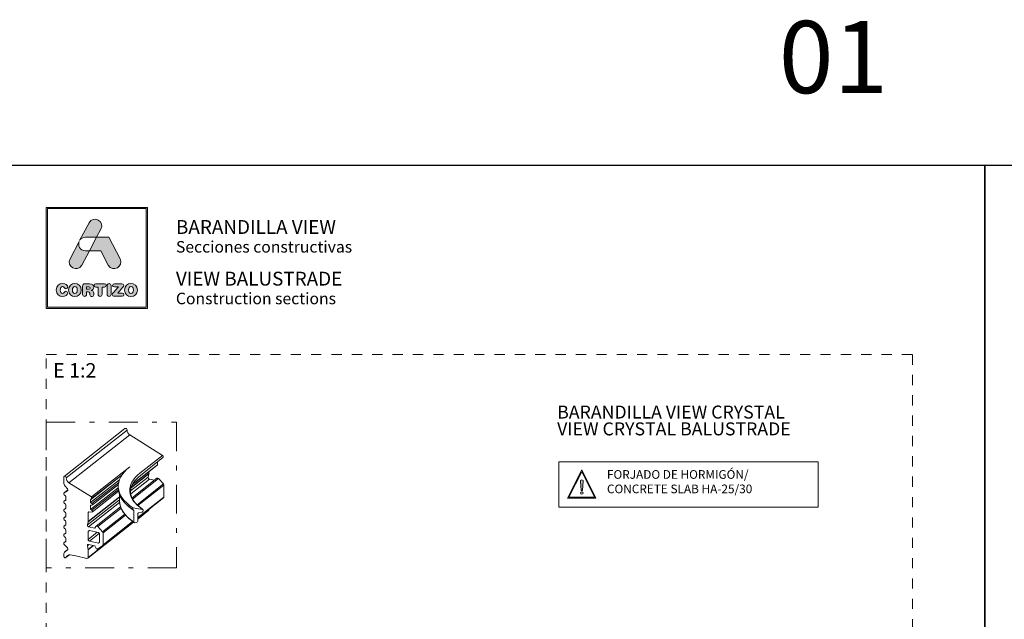
# Model space of a CAD drawing. Units: millimetres. Extents: x 0 to 4593, y -297 to 35.
# Drawn here: x 1269 to 1474, y -94 to 30 of the extents above; entities that cross this region are included whole.
import ezdxf

# ---------------------------------------------------------------- set-up
doc = ezdxf.new("R2010")
doc.units = ezdxf.units.MM
doc.linetypes.add('AI-Linetype-1', pattern=[4.233333, 2.116667, -2.116667])
doc.linetypes.add('CENTER2', pattern=[13, 6, -3, 1, -3])
for name, color, linetype, lineweight in [('0.09_C', 7, 'Continuous', 9), ('0.35_A', 7, 'CENTER2', 9), ('00_ANOTACIONES', 250, 'Continuous', 9), ('00_ICONOS', 7, 'Continuous', 5), ('Sombreado perfiles', 250, 'Continuous', 15)]:
    doc.layers.add(name, color=color, linetype=linetype, lineweight=lineweight)
doc.layers.add('Cajetín', color=1, linetype='Continuous', plot=False)
doc.layers.add('Nuevo diseño', color=7, linetype='Continuous', plot=False)
doc.layers.add('COTAS', color=2, linetype='Continuous')
doc.styles.add('catalogos 2', font='arial.ttf', dxfattribs={"height": 2})
doc.styles.add('Catalogos 20', font='arial.ttf', dxfattribs={"height": 20})
doc.styles.add('Catálogo 3', font='arial.ttf', dxfattribs={"height": 3})
doc.styles.get("Standard").update_dxf_attribs({"font": 'arial.ttf'})

# ---------------------------------------------------------------- blocks, each defined once
blk = doc.blocks.new('block 2')
h = blk.add_hatch(color=7)
h.paths.add_polyline_path([(438.72, -30.25), (418.21, -30.25), (418.21, -9.75), (438.72, -9.75)])
h.paths.add_polyline_path([(417.97, -9.5), (417.97, -30.5), (438.97, -30.5), (438.97, -9.5)])
h = blk.add_hatch(color=7)
edge = h.paths.add_edge_path()
edge.add_spline(control_points=[(426.11, -15.72), (426.11, -15.72), (428.42, -15.72), (428.42, -15.72), (428.42, -15.72), (429.31, -14.05), (429.31, -14.05), (430.19, -12.4), (427.73, -11.07), (426.86, -12.72), (426.86, -12.72), (424.89, -16.42), (424.89, -16.42), (424.89, -16.42), (424.97, -16.27), (424.97, -16.27), (425.2, -15.95), (425.58, -15.72), (426.11, -15.72), (426.11, -15.72), (426.11, -15.72), (426.11, -15.72)], knot_values=[0, 0, 0, 0, 1, 1, 1, 2, 2, 2, 3, 3, 3, 4, 4, 4, 5, 5, 5, 6, 6, 6, 7, 7, 7, 7], degree=3, periodic=0)
h = blk.add_hatch(color=7)
edge = h.paths.add_edge_path()
edge.add_spline(control_points=[(430.85, -21.5), (431.73, -23.15), (434.18, -21.82), (433.31, -20.17), (433.31, -20.17), (430.94, -15.72), (430.94, -15.72), (430.94, -15.72), (428.42, -15.72), (428.42, -15.72), (428.42, -15.72), (426.93, -18.53), (426.93, -18.53), (426.93, -18.53), (429.27, -18.53), (429.27, -18.53), (429.27, -18.53), (430.85, -21.5), (430.85, -21.5), (430.85, -21.5), (430.85, -21.5), (430.85, -21.5)], knot_values=[0, 0, 0, 0, 1, 1, 1, 2, 2, 2, 3, 3, 3, 4, 4, 4, 5, 5, 5, 6, 6, 6, 7, 7, 7, 7], degree=3, periodic=0)
h = blk.add_hatch(color=7)
edge = h.paths.add_edge_path()
edge.add_spline(control_points=[(425.35, -21.5), (425.35, -21.5), (426.93, -18.53), (426.93, -18.53), (426.93, -18.53), (426.11, -18.53), (426.11, -18.53), (424.92, -18.53), (424.49, -17.39), (424.81, -16.56), (424.81, -16.56), (422.9, -20.17), (422.9, -20.17), (422.02, -21.82), (424.47, -23.15), (425.35, -21.5), (425.35, -21.5), (425.35, -21.5), (425.35, -21.5)], knot_values=[0, 0, 0, 0, 1, 1, 1, 2, 2, 2, 3, 3, 3, 4, 4, 4, 5, 5, 5, 6, 6, 6, 6], degree=3, periodic=0)
h = blk.add_hatch(color=7)
edge = h.paths.add_edge_path()
edge.add_spline(control_points=[(421.37, -28.04), (421.83, -28.04), (422.44, -27.76), (422.44, -27.31), (422.44, -27.09), (422.27, -26.94), (422.06, -26.94), (421.94, -26.94), (421.84, -27.01), (421.76, -27.12), (421.6, -27.35), (421.52, -27.39), (421.37, -27.39), (421.03, -27.39), (420.87, -27.1), (420.87, -26.68), (420.87, -26.23), (421.08, -25.98), (421.33, -25.98), (421.51, -25.98), (421.63, -26.02), (421.73, -26.2), (421.84, -26.38), (421.89, -26.41), (422.05, -26.41), (422.28, -26.41), (422.44, -26.26), (422.44, -26.06), (422.44, -25.69), (421.98, -25.33), (421.37, -25.33), (420.69, -25.33), (420.05, -25.78), (420.05, -26.68), (420.05, -27.62), (420.69, -28.04), (421.37, -28.04), (421.37, -28.04), (421.37, -28.04), (421.37, -28.04)], knot_values=[0, 0, 0, 0, 1, 1, 1, 2, 2, 2, 3, 3, 3, 4, 4, 4, 5, 5, 5, 6, 6, 6, 7, 7, 7, 8, 8, 8, 9, 9, 9, 10, 10, 10, 11, 11, 11, 12, 12, 12, 13, 13, 13, 13], degree=3, periodic=0)
h = blk.add_hatch(color=7)
edge = h.paths.add_edge_path()
edge.add_spline(control_points=[(423.91, -25.98), (424.25, -25.98), (424.41, -26.26), (424.41, -26.68), (424.41, -27.1), (424.25, -27.39), (423.91, -27.39), (423.56, -27.39), (423.4, -27.1), (423.4, -26.68), (423.4, -26.26), (423.56, -25.98), (423.91, -25.98), (423.91, -25.98), (423.91, -25.98), (423.91, -25.98)], knot_values=[0, 0, 0, 0, 1, 1, 1, 2, 2, 2, 3, 3, 3, 4, 4, 4, 5, 5, 5, 5], degree=3, periodic=0)
edge = h.paths.add_edge_path()
edge.add_spline(control_points=[(423.91, -28.04), (424.59, -28.04), (425.23, -27.62), (425.23, -26.68), (425.23, -25.78), (424.59, -25.33), (423.91, -25.33), (423.23, -25.33), (422.58, -25.78), (422.58, -26.68), (422.58, -27.62), (423.22, -28.04), (423.91, -28.04), (423.91, -28.04), (423.91, -28.04), (423.91, -28.04)], knot_values=[0, 0, 0, 0, 1, 1, 1, 2, 2, 2, 3, 3, 3, 4, 4, 4, 5, 5, 5, 5], degree=3, periodic=0)
h = blk.add_hatch(color=7)
edge = h.paths.add_edge_path()
edge.add_spline(control_points=[(426.73, -26.52), (426.73, -26.52), (426.32, -26.52), (426.32, -26.52), (426.32, -26.52), (426.32, -26.02), (426.32, -26.02), (426.32, -26.02), (426.73, -26.02), (426.73, -26.02), (426.97, -26.02), (427.07, -26.09), (427.07, -26.27), (427.07, -26.44), (426.97, -26.52), (426.73, -26.52), (426.73, -26.52), (426.73, -26.52), (426.73, -26.52)], knot_values=[0, 0, 0, 0, 1, 1, 1, 2, 2, 2, 3, 3, 3, 4, 4, 4, 5, 5, 5, 6, 6, 6, 6], degree=3, periodic=0)
edge = h.paths.add_edge_path()
edge.add_spline(control_points=[(427.8, -27.13), (427.76, -26.86), (427.58, -26.77), (427.32, -26.75), (427.64, -26.68), (427.84, -26.46), (427.84, -26.12), (427.84, -25.73), (427.56, -25.39), (426.93, -25.39), (426.93, -25.39), (426.03, -25.39), (426.03, -25.39), (425.67, -25.39), (425.52, -25.54), (425.52, -25.88), (425.52, -25.88), (425.52, -27.59), (425.52, -27.59), (425.52, -27.87), (425.67, -28.02), (425.92, -28.02), (426.18, -28.02), (426.32, -27.87), (426.32, -27.59), (426.32, -27.59), (426.32, -27.06), (426.32, -27.06), (426.32, -27.06), (426.64, -27.06), (426.64, -27.06), (426.84, -27.06), (426.98, -27.12), (427, -27.33), (427, -27.33), (427.04, -27.67), (427.04, -27.67), (427.07, -27.92), (427.26, -28.02), (427.49, -28.02), (427.67, -28.02), (427.86, -27.9), (427.86, -27.71), (427.86, -27.6), (427.84, -27.47), (427.83, -27.34), (427.83, -27.34), (427.8, -27.13), (427.8, -27.13), (427.8, -27.13), (427.8, -27.13), (427.8, -27.13)], knot_values=[0, 0, 0, 0, 1, 1, 1, 2, 2, 2, 3, 3, 3, 4, 4, 4, 5, 5, 5, 6, 6, 6, 7, 7, 7, 8, 8, 8, 9, 9, 9, 10, 10, 10, 11, 11, 11, 12, 12, 12, 13, 13, 13, 14, 14, 14, 15, 15, 15, 16, 16, 16, 17, 17, 17, 17], degree=3, periodic=0)
h = blk.add_hatch(color=7)
edge = h.paths.add_edge_path()
edge.add_spline(control_points=[(430.04, -25.39), (430.04, -25.39), (428.29, -25.39), (428.29, -25.39), (428.03, -25.39), (427.92, -25.53), (427.92, -25.72), (427.92, -25.92), (428.03, -26.06), (428.26, -26.06), (428.26, -26.06), (428.75, -26.06), (428.75, -26.06), (428.75, -26.06), (428.75, -27.58), (428.75, -27.58), (428.75, -27.85), (428.91, -28.02), (429.16, -28.02), (429.42, -28.02), (429.57, -27.85), (429.57, -27.58), (429.57, -27.58), (429.57, -26.06), (429.57, -26.06), (429.57, -26.06), (430.07, -26.06), (430.07, -26.06), (430.3, -26.06), (430.4, -25.92), (430.4, -25.72), (430.4, -25.53), (430.3, -25.39), (430.04, -25.39), (430.04, -25.39), (430.04, -25.39), (430.04, -25.39)], knot_values=[0, 0, 0, 0, 1, 1, 1, 2, 2, 2, 3, 3, 3, 4, 4, 4, 5, 5, 5, 6, 6, 6, 7, 7, 7, 8, 8, 8, 9, 9, 9, 10, 10, 10, 11, 11, 11, 12, 12, 12, 12], degree=3, periodic=0)
h = blk.add_hatch(color=7)
edge = h.paths.add_edge_path()
edge.add_spline(control_points=[(431.03, -25.34), (430.78, -25.34), (430.62, -25.51), (430.62, -25.79), (430.62, -25.79), (430.62, -27.58), (430.62, -27.58), (430.62, -27.85), (430.78, -28.02), (431.03, -28.02), (431.29, -28.02), (431.44, -27.85), (431.44, -27.58), (431.44, -27.58), (431.44, -25.79), (431.44, -25.79), (431.44, -25.51), (431.29, -25.34), (431.03, -25.34), (431.03, -25.34), (431.03, -25.34), (431.03, -25.34)], knot_values=[0, 0, 0, 0, 1, 1, 1, 2, 2, 2, 3, 3, 3, 4, 4, 4, 5, 5, 5, 6, 6, 6, 7, 7, 7, 7], degree=3, periodic=0)
h = blk.add_hatch(color=7)
edge = h.paths.add_edge_path()
edge.add_spline(control_points=[(431.76, -25.71), (431.76, -25.91), (431.88, -26.04), (432.15, -26.04), (432.15, -26.04), (432.95, -26.04), (432.95, -26.04), (432.95, -26.04), (431.92, -27.19), (431.92, -27.19), (431.74, -27.38), (431.69, -27.48), (431.69, -27.61), (431.69, -27.81), (431.82, -27.98), (432.1, -27.98), (432.1, -27.98), (433.73, -27.98), (433.73, -27.98), (433.98, -27.98), (434.11, -27.86), (434.11, -27.65), (434.11, -27.44), (433.98, -27.33), (433.73, -27.33), (433.73, -27.33), (432.81, -27.33), (432.81, -27.33), (432.81, -27.33), (433.91, -26.1), (433.91, -26.1), (434.03, -25.96), (434.07, -25.87), (434.07, -25.75), (434.07, -25.55), (433.95, -25.39), (433.7, -25.39), (433.7, -25.39), (432.15, -25.39), (432.15, -25.39), (431.88, -25.39), (431.76, -25.52), (431.76, -25.71), (431.76, -25.71), (431.76, -25.71), (431.76, -25.71)], knot_values=[0, 0, 0, 0, 1, 1, 1, 2, 2, 2, 3, 3, 3, 4, 4, 4, 5, 5, 5, 6, 6, 6, 7, 7, 7, 8, 8, 8, 9, 9, 9, 10, 10, 10, 11, 11, 11, 12, 12, 12, 13, 13, 13, 14, 14, 14, 15, 15, 15, 15], degree=3, periodic=0)
h = blk.add_hatch(color=7)
edge = h.paths.add_edge_path()
edge.add_spline(control_points=[(435.56, -25.98), (435.9, -25.98), (436.07, -26.26), (436.07, -26.68), (436.07, -27.1), (435.9, -27.39), (435.56, -27.39), (435.22, -27.39), (435.06, -27.1), (435.06, -26.68), (435.06, -26.26), (435.22, -25.98), (435.56, -25.98), (435.56, -25.98), (435.56, -25.98), (435.56, -25.98)], knot_values=[0, 0, 0, 0, 1, 1, 1, 2, 2, 2, 3, 3, 3, 4, 4, 4, 5, 5, 5, 5], degree=3, periodic=0)
edge = h.paths.add_edge_path()
edge.add_spline(control_points=[(435.56, -28.04), (436.25, -28.04), (436.89, -27.62), (436.89, -26.68), (436.89, -25.78), (436.24, -25.33), (435.56, -25.33), (434.88, -25.33), (434.24, -25.78), (434.24, -26.68), (434.24, -27.62), (434.87, -28.04), (435.56, -28.04), (435.56, -28.04), (435.56, -28.04), (435.56, -28.04)], knot_values=[0, 0, 0, 0, 1, 1, 1, 2, 2, 2, 3, 3, 3, 4, 4, 4, 5, 5, 5, 5], degree=3, periodic=0)
at = {"color": 7, "lineweight": 0}
for points in [[(417.97, -9.5), (417.97, -30.5), (438.97, -30.5), (438.97, -9.5), (417.97, -9.5), (417.97, -9.5)], [(438.72, -30.25), (418.21, -30.25), (418.21, -9.75), (438.72, -9.75), (438.72, -30.25), (438.72, -30.25)]]:
    blk.add_lwpolyline(points, dxfattribs=at)
for points, knots in [([(426.11, -15.72), (426.11, -15.72), (428.42, -15.72), (428.42, -15.72), (428.42, -15.72), (429.31, -14.05), (429.31, -14.05), (430.19, -12.4), (427.73, -11.07), (426.86, -12.72), (426.86, -12.72), (424.89, -16.42), (424.89, -16.42), (424.89, -16.42), (424.97, -16.27), (424.97, -16.27), (425.2, -15.95), (425.58, -15.72), (426.11, -15.72), (426.11, -15.72), (426.11, -15.72), (426.11, -15.72)], [0, 0, 0, 0, 1, 1, 1, 2, 2, 2, 3, 3, 3, 4, 4, 4, 5, 5, 5, 6, 6, 6, 7, 7, 7, 7]), ([(430.85, -21.5), (431.73, -23.15), (434.18, -21.82), (433.31, -20.17), (433.31, -20.17), (430.94, -15.72), (430.94, -15.72), (430.94, -15.72), (428.42, -15.72), (428.42, -15.72), (428.42, -15.72), (426.93, -18.53), (426.93, -18.53), (426.93, -18.53), (429.27, -18.53), (429.27, -18.53), (429.27, -18.53), (430.85, -21.5), (430.85, -21.5), (430.85, -21.5), (430.85, -21.5), (430.85, -21.5)], [0, 0, 0, 0, 1, 1, 1, 2, 2, 2, 3, 3, 3, 4, 4, 4, 5, 5, 5, 6, 6, 6, 7, 7, 7, 7]), ([(425.35, -21.5), (425.35, -21.5), (426.93, -18.53), (426.93, -18.53), (426.93, -18.53), (426.11, -18.53), (426.11, -18.53), (424.92, -18.53), (424.49, -17.39), (424.81, -16.56), (424.81, -16.56), (422.9, -20.17), (422.9, -20.17), (422.02, -21.82), (424.47, -23.15), (425.35, -21.5), (425.35, -21.5), (425.35, -21.5), (425.35, -21.5)], [0, 0, 0, 0, 1, 1, 1, 2, 2, 2, 3, 3, 3, 4, 4, 4, 5, 5, 5, 6, 6, 6, 6]), ([(421.37, -28.04), (421.83, -28.04), (422.44, -27.76), (422.44, -27.31), (422.44, -27.09), (422.27, -26.94), (422.06, -26.94), (421.94, -26.94), (421.84, -27.01), (421.76, -27.12), (421.6, -27.35), (421.52, -27.39), (421.37, -27.39), (421.03, -27.39), (420.87, -27.1), (420.87, -26.68), (420.87, -26.23), (421.08, -25.98), (421.33, -25.98), (421.51, -25.98), (421.63, -26.02), (421.73, -26.2), (421.84, -26.38), (421.89, -26.41), (422.05, -26.41), (422.28, -26.41), (422.44, -26.26), (422.44, -26.06), (422.44, -25.69), (421.98, -25.33), (421.37, -25.33), (420.69, -25.33), (420.05, -25.78), (420.05, -26.68), (420.05, -27.62), (420.69, -28.04), (421.37, -28.04), (421.37, -28.04), (421.37, -28.04), (421.37, -28.04)], [0, 0, 0, 0, 1, 1, 1, 2, 2, 2, 3, 3, 3, 4, 4, 4, 5, 5, 5, 6, 6, 6, 7, 7, 7, 8, 8, 8, 9, 9, 9, 10, 10, 10, 11, 11, 11, 12, 12, 12, 13, 13, 13, 13]), ([(423.91, -28.04), (424.59, -28.04), (425.23, -27.62), (425.23, -26.68), (425.23, -25.78), (424.59, -25.33), (423.91, -25.33), (423.23, -25.33), (422.58, -25.78), (422.58, -26.68), (422.58, -27.62), (423.22, -28.04), (423.91, -28.04), (423.91, -28.04), (423.91, -28.04), (423.91, -28.04)], [0, 0, 0, 0, 1, 1, 1, 2, 2, 2, 3, 3, 3, 4, 4, 4, 5, 5, 5, 5]), ([(423.91, -25.98), (424.25, -25.98), (424.41, -26.26), (424.41, -26.68), (424.41, -27.1), (424.25, -27.39), (423.91, -27.39), (423.56, -27.39), (423.4, -27.1), (423.4, -26.68), (423.4, -26.26), (423.56, -25.98), (423.91, -25.98), (423.91, -25.98), (423.91, -25.98), (423.91, -25.98)], [0, 0, 0, 0, 1, 1, 1, 2, 2, 2, 3, 3, 3, 4, 4, 4, 5, 5, 5, 5]), ([(427.8, -27.13), (427.76, -26.86), (427.58, -26.77), (427.32, -26.75), (427.64, -26.68), (427.84, -26.46), (427.84, -26.12), (427.84, -25.73), (427.56, -25.39), (426.93, -25.39), (426.93, -25.39), (426.03, -25.39), (426.03, -25.39), (425.67, -25.39), (425.52, -25.54), (425.52, -25.88), (425.52, -25.88), (425.52, -27.59), (425.52, -27.59), (425.52, -27.87), (425.67, -28.02), (425.92, -28.02), (426.18, -28.02), (426.32, -27.87), (426.32, -27.59), (426.32, -27.59), (426.32, -27.06), (426.32, -27.06), (426.32, -27.06), (426.64, -27.06), (426.64, -27.06), (426.84, -27.06), (426.98, -27.12), (427, -27.33), (427, -27.33), (427.04, -27.67), (427.04, -27.67), (427.07, -27.92), (427.26, -28.02), (427.49, -28.02), (427.67, -28.02), (427.86, -27.9), (427.86, -27.71), (427.86, -27.6), (427.84, -27.47), (427.83, -27.34), (427.83, -27.34), (427.8, -27.13), (427.8, -27.13), (427.8, -27.13), (427.8, -27.13), (427.8, -27.13)], [0, 0, 0, 0, 1, 1, 1, 2, 2, 2, 3, 3, 3, 4, 4, 4, 5, 5, 5, 6, 6, 6, 7, 7, 7, 8, 8, 8, 9, 9, 9, 10, 10, 10, 11, 11, 11, 12, 12, 12, 13, 13, 13, 14, 14, 14, 15, 15, 15, 16, 16, 16, 17, 17, 17, 17]), ([(426.73, -26.52), (426.73, -26.52), (426.32, -26.52), (426.32, -26.52), (426.32, -26.52), (426.32, -26.02), (426.32, -26.02), (426.32, -26.02), (426.73, -26.02), (426.73, -26.02), (426.97, -26.02), (427.07, -26.09), (427.07, -26.27), (427.07, -26.44), (426.97, -26.52), (426.73, -26.52), (426.73, -26.52), (426.73, -26.52), (426.73, -26.52)], [0, 0, 0, 0, 1, 1, 1, 2, 2, 2, 3, 3, 3, 4, 4, 4, 5, 5, 5, 6, 6, 6, 6]), ([(430.04, -25.39), (430.04, -25.39), (428.29, -25.39), (428.29, -25.39), (428.03, -25.39), (427.92, -25.53), (427.92, -25.72), (427.92, -25.92), (428.03, -26.06), (428.26, -26.06), (428.26, -26.06), (428.75, -26.06), (428.75, -26.06), (428.75, -26.06), (428.75, -27.58), (428.75, -27.58), (428.75, -27.85), (428.91, -28.02), (429.16, -28.02), (429.42, -28.02), (429.57, -27.85), (429.57, -27.58), (429.57, -27.58), (429.57, -26.06), (429.57, -26.06), (429.57, -26.06), (430.07, -26.06), (430.07, -26.06), (430.3, -26.06), (430.4, -25.92), (430.4, -25.72), (430.4, -25.53), (430.3, -25.39), (430.04, -25.39), (430.04, -25.39), (430.04, -25.39), (430.04, -25.39)], [0, 0, 0, 0, 1, 1, 1, 2, 2, 2, 3, 3, 3, 4, 4, 4, 5, 5, 5, 6, 6, 6, 7, 7, 7, 8, 8, 8, 9, 9, 9, 10, 10, 10, 11, 11, 11, 12, 12, 12, 12]), ([(431.03, -25.34), (430.78, -25.34), (430.62, -25.51), (430.62, -25.79), (430.62, -25.79), (430.62, -27.58), (430.62, -27.58), (430.62, -27.85), (430.78, -28.02), (431.03, -28.02), (431.29, -28.02), (431.44, -27.85), (431.44, -27.58), (431.44, -27.58), (431.44, -25.79), (431.44, -25.79), (431.44, -25.51), (431.29, -25.34), (431.03, -25.34), (431.03, -25.34), (431.03, -25.34), (431.03, -25.34)], [0, 0, 0, 0, 1, 1, 1, 2, 2, 2, 3, 3, 3, 4, 4, 4, 5, 5, 5, 6, 6, 6, 7, 7, 7, 7]), ([(431.76, -25.71), (431.76, -25.91), (431.88, -26.04), (432.15, -26.04), (432.15, -26.04), (432.95, -26.04), (432.95, -26.04), (432.95, -26.04), (431.92, -27.19), (431.92, -27.19), (431.74, -27.38), (431.69, -27.48), (431.69, -27.61), (431.69, -27.81), (431.82, -27.98), (432.1, -27.98), (432.1, -27.98), (433.73, -27.98), (433.73, -27.98), (433.98, -27.98), (434.11, -27.86), (434.11, -27.65), (434.11, -27.44), (433.98, -27.33), (433.73, -27.33), (433.73, -27.33), (432.81, -27.33), (432.81, -27.33), (432.81, -27.33), (433.91, -26.1), (433.91, -26.1), (434.03, -25.96), (434.07, -25.87), (434.07, -25.75), (434.07, -25.55), (433.95, -25.39), (433.7, -25.39), (433.7, -25.39), (432.15, -25.39), (432.15, -25.39), (431.88, -25.39), (431.76, -25.52), (431.76, -25.71), (431.76, -25.71), (431.76, -25.71), (431.76, -25.71)], [0, 0, 0, 0, 1, 1, 1, 2, 2, 2, 3, 3, 3, 4, 4, 4, 5, 5, 5, 6, 6, 6, 7, 7, 7, 8, 8, 8, 9, 9, 9, 10, 10, 10, 11, 11, 11, 12, 12, 12, 13, 13, 13, 14, 14, 14, 15, 15, 15, 15]), ([(435.56, -28.04), (436.25, -28.04), (436.89, -27.62), (436.89, -26.68), (436.89, -25.78), (436.24, -25.33), (435.56, -25.33), (434.88, -25.33), (434.24, -25.78), (434.24, -26.68), (434.24, -27.62), (434.87, -28.04), (435.56, -28.04), (435.56, -28.04), (435.56, -28.04), (435.56, -28.04)], [0, 0, 0, 0, 1, 1, 1, 2, 2, 2, 3, 3, 3, 4, 4, 4, 5, 5, 5, 5]), ([(435.56, -25.98), (435.9, -25.98), (436.07, -26.26), (436.07, -26.68), (436.07, -27.1), (435.9, -27.39), (435.56, -27.39), (435.22, -27.39), (435.06, -27.1), (435.06, -26.68), (435.06, -26.26), (435.22, -25.98), (435.56, -25.98), (435.56, -25.98), (435.56, -25.98), (435.56, -25.98)], [0, 0, 0, 0, 1, 1, 1, 2, 2, 2, 3, 3, 3, 4, 4, 4, 5, 5, 5, 5])]:
    blk.add_open_spline(points, degree=3, knots=knots, dxfattribs=at)
blk = doc.blocks.new('CAJETÍN_2014')
at = {"layer": 'Cajetín'}
blk.add_lwpolyline([(-105, 0), (105, 0), (105, -297), (-105, -297)], close=True, dxfattribs=at)
at = {"layer": 'Cajetín', "color": 33, "linetype": 'AI-Linetype-1', "lineweight": 9, "true_color": 0xc99e64}
blk.add_lwpolyline([(90, -279.37), (-90, -279.37), (-90, -39.37), (90, -39.37), (90, -279.37)], dxfattribs=at)
at = {"layer": 'Nuevo diseño'}
blk.add_blockref('block 2', (-507.97, 0.72), dxfattribs=at)
blk = doc.blocks.new('A$C77A17C89')
at = {"layer": '0.09_C', "extrusion": (1.66533e-16, 0.90906, 0.416666)}
for p, q in [((-2514.44, 180.48), (-2527.09, 170.54)), ((-2513.99, 180.18), (-2526.64, 170.24)), ((-2513.43, 179.16), (-2526.08, 169.22)), ((-2506.64, 174.91), (-2513.43, 179.16)), ((-2506.64, 174.91), (-2511.33, 171.23)), ((-2506.55, 174.45), (-2511.24, 170.76)), ((-2513.43, 172.55), (-2521.39, 166.29)), ((-2507.74, 172.86), (-2512.42, 169.18)), ((-2507.68, 172.98), (-2512.37, 169.3)), ((-2507.68, 172.98), (-2507.68, 173.56)), ((-2527.16, 169.27), (-2527.16, 170.37)), ((-2515.05, 170.86), (-2521.61, 165.7)), ((-2514.98, 170.97), (-2521.39, 165.93)), ((-2509.62, 170.38), (-2513.27, 167.51)), ((-2509.36, 169.99), (-2513.24, 166.94)), ((-2509.46, 171.07), (-2513.17, 168.15)), ((-2509.45, 171.13), (-2513.16, 168.22)), ((-2507.8, 170.16), (-2512.98, 166.09)), ((-2507.45, 170.09), (-2512.85, 165.84)), ((-2509.62, 170.38), (-2509.46, 171.07)), ((-2509.45, 171.13), (-2509.45, 171.52)), ((-2508.31, 169.76), (-2509.36, 169.99)), ((-2506.45, 168.98), (-2507.45, 170.09)), ((-2526.37, 167.96), (-2526.87, 168.52)), ((-2526.08, 169.22), (-2521.39, 166.29)), ((-2515.6, 169.81), (-2521.61, 165.09)), ((-2515.84, 168.2), (-2521.61, 163.66)), ((-2515.75, 169.29), (-2521.3, 164.93)), ((-2515.82, 167.81), (-2521.3, 163.51)), ((-2515.82, 168.85), (-2521.22, 164.61)), ((-2515.84, 168.14), (-2515.84, 168.5)), ((-2506.45, 168.98), (-2511.94, 164.66)), ((-2506.36, 168.75), (-2511.77, 164.49)), ((-2506.36, 166.26), (-2506.36, 168.75)), ((-2526.28, 167.76), (-2527.09, 167.13)), ((-2526.28, 167.76), (-2527.06, 167.15)), ((-2527.06, 167.15), (-2526.38, 167.54)), ((-2526.83, 166.47), (-2527.06, 166.72)), ((-2526.72, 165.75), (-2526.72, 166.24)), ((-2526.34, 167.57), (-2526.38, 167.54)), ((-2515.59, 166.25), (-2522.1, 161.13)), ((-2515.59, 166.3), (-2522.09, 161.19)), ((-2521.39, 165.93), (-2521.61, 165.7)), ((-2521.39, 166.29), (-2521.39, 165.93)), ((-2515.78, 167.47), (-2521.22, 163.19)), ((-2515.59, 165.49), (-2515.59, 166.8)), ((-2506.36, 166.26), (-2511.8, 161.98)), ((-2506.44, 166.08), (-2511.8, 161.87)), ((-2526.73, 165.68), (-2527.09, 165.4)), ((-2526.73, 163.95), (-2527.09, 163.68)), ((-2526.73, 165.68), (-2527.06, 165.42)), ((-2527.06, 165.42), (-2526.83, 165.56)), ((-2526.83, 164.75), (-2527.06, 164.99)), ((-2526.73, 163.95), (-2527.06, 163.69)), ((-2527.06, 163.69), (-2526.83, 163.83)), ((-2526.78, 165.59), (-2526.83, 165.56)), ((-2526.78, 163.86), (-2526.83, 163.83)), ((-2526.72, 164.02), (-2526.72, 164.51)), ((-2515.59, 165.69), (-2522.26, 160.44)), ((-2515.57, 165.11), (-2522, 160.05)), ((-2521.61, 165.7), (-2521.61, 165.09)), ((-2521.61, 165.09), (-2521.3, 164.93)), ((-2521.3, 164.58), (-2521.61, 164.56)), ((-2521.61, 164.56), (-2521.61, 163.66)), ((-2515.37, 164.21), (-2520.45, 160.22)), ((-2515.26, 163.94), (-2520.09, 160.15)), ((-2514.04, 164.61), (-2514.27, 164.84)), ((-2512.83, 164.02), (-2510.8, 163.68)), ((-2512.83, 163.66), (-2512.83, 164.02)), ((-2509.45, 163.64), (-2509.45, 163.71)), ((-2526.73, 162.23), (-2527.09, 161.95)), ((-2526.83, 163.02), (-2527.06, 163.26)), ((-2526.73, 162.22), (-2527.06, 161.97)), ((-2527.06, 161.97), (-2526.83, 162.1)), ((-2526.78, 162.14), (-2526.83, 162.1)), ((-2526.72, 162.3), (-2526.72, 162.78)), ((-2521.91, 163.21), (-2522.09, 163.07)), ((-2522.09, 163.07), (-2522.09, 161.19)), ((-2521.61, 163.14), (-2521.92, 163.21)), ((-2521.61, 163.66), (-2521.3, 163.51)), ((-2521.3, 163.16), (-2521.61, 163.14)), ((-2514.48, 162.66), (-2519.09, 159.04)), ((-2514.33, 162.49), (-2519, 158.81)), ((-2512.61, 163.44), (-2512.83, 163.66)), ((-2512.61, 161.06), (-2512.61, 163.44)), ((-2509.45, 163.64), (-2511.8, 161.8)), ((-2509.53, 163.47), (-2511.8, 161.68)), ((-2511.8, 162.72), (-2511.8, 161.27)), ((-2510.89, 163.13), (-2511.63, 162.95)), ((-2526.73, 160.5), (-2527.09, 160.22)), ((-2526.83, 161.29), (-2527.06, 161.53)), ((-2526.73, 160.5), (-2527.06, 160.24)), ((-2527.06, 160.24), (-2526.83, 160.38)), ((-2526.83, 159.56), (-2527.06, 159.81)), ((-2526.78, 160.41), (-2526.83, 160.38)), ((-2526.72, 160.57), (-2526.72, 161.05)), ((-2522.1, 161.13), (-2522.26, 160.44)), ((-2512.66, 161.01), (-2522.17, 153.53)), ((-2512.73, 161.06), (-2522.09, 153.7)), ((-2522, 160.05), (-2520.68, 159.76)), ((-2520.68, 159.76), (-2520.51, 160.14)), ((-2520.09, 160.15), (-2519.09, 159.04)), ((-2512.78, 161.1), (-2519.08, 156.14)), ((-2512.85, 161.15), (-2519, 156.32)), ((-2511.97, 161.04), (-2512.44, 160.92)), ((-2526.73, 158.77), (-2527.09, 158.5)), ((-2526.73, 158.77), (-2527.06, 158.51)), ((-2527.06, 158.51), (-2526.83, 158.65)), ((-2526.83, 157.84), (-2527.06, 158.08)), ((-2526.78, 158.68), (-2526.83, 158.65)), ((-2526.72, 158.84), (-2526.72, 159.33)), ((-2526.72, 157.13), (-2526.72, 157.6)), ((-2521.82, 159.28), (-2522.09, 159.07)), ((-2522.09, 159.07), (-2522.09, 157.43)), ((-2520.2, 158.92), (-2522.09, 157.43)), ((-2519.97, 158.87), (-2521.83, 159.28)), ((-2519.76, 158.72), (-2521.83, 157.1)), ((-2519.71, 156.9), (-2519.71, 158.54)), ((-2519, 158.81), (-2519, 156.32)), ((-2526.73, 157.06), (-2527.09, 156.78)), ((-2526.73, 157.05), (-2527.06, 156.8)), ((-2527.06, 156.8), (-2526.83, 156.93)), ((-2526.38, 155.67), (-2527.06, 156.37)), ((-2526.78, 156.97), (-2526.83, 156.93)), ((-2521.93, 156.4), (-2522.26, 156.13)), ((-2522.26, 156.13), (-2522.1, 155.37)), ((-2521.05, 156.2), (-2522.1, 155.37)), ((-2520.98, 156.19), (-2522.09, 155.31)), ((-2520.68, 156.12), (-2522, 156.41)), ((-2521.83, 157.1), (-2519.97, 156.69)), ((-2520.51, 155.66), (-2520.68, 156.12)), ((-2519.09, 156.13), (-2520.09, 155.46)), ((-2519.71, 156.9), (-2519.97, 156.69)), ((-2527.16, 153.94), (-2527.16, 154.3)), ((-2526.29, 155.37), (-2526.9, 154.89)), ((-2526.29, 155.37), (-2526.86, 154.92)), ((-2526.86, 154.92), (-2526.37, 155.25)), ((-2525.99, 154.22), (-2526.71, 153.65)), ((-2526.05, 154.22), (-2526.65, 153.75)), ((-2526.35, 155.27), (-2526.37, 155.25)), ((-2524.65, 154), (-2525.84, 154.21)), ((-2522.36, 153.49), (-2524.65, 154)), ((-2522.09, 155.31), (-2522.09, 153.7))]:
    blk.add_line(p, q, dxfattribs=at)
at = {"layer": '0.09_C'}
for centre, major_axis, ratio, start_param, end_param in [((-2514.26, 180.25), (-0.185, 0.236), 0.803219, 3.884041, 6.283185), ((-2513.11, 179.93), (-0.618, 0.786), 0.803219, 0.742448, 1.992748), ((-2506.74, 174.68), (-0.185, 0.236), 0.803219, 3.141593, 5.134341), ((-2495.11, 168.5), (-20.73, 0), 0.416666, 5.795822, 6.829038), ((-2507.86, 173.02), (-0.124, 0.157), 0.803219, 3.141593, 3.937728), ((-2526.9, 170.31), (-0.185, 0.236), 0.803219, 3.884041, 7.079321), ((-2525.75, 169.99), (0.618, -0.786), 0.803219, 3.884041, 5.134341), ((-2495.11, 167.65), (-18.35, 0), 0.416666, 5.795822, 6.829038), ((-2509.36, 170.26), (-0.185, 0.236), 0.803219, 0.569118, 2.366932), ((-2509.71, 171.19), (-0.185, 0.236), 0.803219, 3.71071, 3.937728), ((-2507.62, 169.92), (-0.185, 0.236), 0.803219, 4.794408, 6.283185), ((-2526.28, 169.07), (-0.618, 0.786), 0.803219, 0.796136, 1.641632), ((-2526.55, 167.79), (0.185, -0.236), 0.803219, 6.170491, 7.924817), ((-2495.11, 168.14), (-20.73, 0), 0.416666, 0, 0.545853), ((-2495.11, 165.49), (-19.52, 0), 0.416666, 5.795822, 5.860036), ((-2506.62, 168.81), (-0.185, 0.236), 0.803219, 3.937728, 4.794408), ((-2526.9, 166.9), (-0.185, 0.236), 0.803219, 6.170491, 7.988151), ((-2526.99, 166.29), (0.185, -0.236), 0.803219, 0.796136, 1.704966), ((-2526.99, 165.81), (0.185, -0.236), 0.803219, 6.170491, 7.079321), ((-2506.62, 166.32), (-0.185, 0.236), 0.803219, 3.141593, 3.937728), ((-2526.9, 165.17), (-0.185, 0.236), 0.803219, 6.170491, 7.988151), ((-2526.9, 163.44), (-0.185, 0.236), 0.803219, 6.170491, 7.988151), ((-2526.99, 164.57), (0.185, -0.236), 0.803219, 0.796136, 1.704966), ((-2526.99, 164.08), (0.185, -0.236), 0.803219, 6.170491, 7.079321), ((-2521.34, 164.77), (-0.124, 0.157), 0.803219, 2.628731, 5.246725), ((-2495.11, 165.49), (-20.48, 0), 0.416666, 0, 0.545853), ((-2495.11, 167.87), (-20.48, 0), 0.416666, 0.391912, 0.545853), ((-2510.89, 163.41), (0.17, 0.247), 0.77696, 3.864872, 6.632281), ((-2526.9, 161.71), (-0.185, 0.236), 0.803219, 6.170491, 7.988151), ((-2526.99, 162.84), (0.185, -0.236), 0.803219, 0.796136, 1.704966), ((-2526.99, 162.35), (0.185, -0.236), 0.803219, 6.170491, 7.079321), ((-2521.92, 163.03), (0.124, -0.157), 0.803219, 2.366932, 3.937728), ((-2521.34, 163.34), (-0.124, 0.157), 0.803219, 2.628731, 5.246725), ((-2511.63, 162.76), (-0.113, -0.165), 0.77696, 3.864872, 5.435668), ((-2509.71, 163.7), (-0.185, 0.236), 0.803219, 3.141593, 3.937728), ((-2526.9, 159.99), (-0.185, 0.236), 0.803219, 6.170491, 7.988151), ((-2526.99, 161.11), (0.185, -0.236), 0.803219, 0.796136, 1.704966), ((-2526.99, 160.63), (0.185, -0.236), 0.803219, 6.170491, 7.079321), ((-2522, 160.32), (0.185, -0.236), 0.803219, 3.71071, 5.508525), ((-2522.36, 161.25), (-0.185, 0.236), 0.803219, 3.71071, 3.937728), ((-2520.26, 159.98), (-0.185, 0.236), 0.803219, 4.794408, 6.684488), ((-2512.44, 161.1), (0.113, 0.165), 0.77696, 2.294075, 3.864872), ((-2511.97, 161.22), (0.113, 0.165), 0.77696, 3.864872, 5.435668), ((-2526.9, 158.26), (-0.185, 0.236), 0.803219, 6.170491, 7.988151), ((-2526.99, 159.39), (0.185, -0.236), 0.803219, 0.796136, 1.704966), ((-2526.99, 158.9), (0.185, -0.236), 0.803219, 6.170491, 7.079321), ((-2526.99, 157.66), (0.185, -0.236), 0.803219, 0.796136, 1.704966), ((-2521.83, 159.01), (-0.185, 0.236), 0.803219, 5.508525, 7.079321), ((-2519.97, 158.6), (-0.185, 0.236), 0.803219, 3.937728, 5.508525), ((-2519.27, 158.87), (-0.185, 0.236), 0.803219, 3.937728, 4.794408), ((-2526.9, 156.54), (-0.185, 0.236), 0.803219, 6.170491, 7.988151), ((-2526.99, 157.18), (0.185, -0.236), 0.803219, 6.170491, 7.079321), ((-2526.55, 155.49), (0.185, -0.236), 0.803219, 6.221666, 7.988151), ((-2522, 156.14), (0.185, -0.236), 0.803219, 2.366932, 4.164746), ((-2521.83, 157.37), (0.185, -0.236), 0.803219, 3.937728, 5.508525), ((-2520.26, 155.71), (-0.185, 0.236), 0.803219, 1.190969, 3.081048), ((-2519.97, 156.96), (0.185, -0.236), 0.803219, 5.508525, 7.079321), ((-2519.27, 156.38), (-0.185, 0.236), 0.803219, 3.081048, 3.937728), ((-2526.28, 154.11), (-0.618, 0.786), 0.803219, 6.221666, 7.079321), ((-2526.9, 153.89), (-0.185, 0.236), 0.803219, 0.796136, 3.633447), ((-2525.8, 153.29), (0.618, -0.786), 0.803219, 2.4101, 3.633447), ((-2522.36, 153.76), (-0.185, 0.236), 0.803219, 2.366932, 3.937728), ((-2522.36, 155.37), (-0.185, 0.236), 0.803219, 3.937728, 4.164746)]:
    blk.add_ellipse(centre, major_axis=major_axis, ratio=ratio, start_param=start_param, end_param=end_param, dxfattribs=at)
for points, knots in [([(-2511.24, 170.76), (-2511.81, 170.31), (-2512.27, 169.84), (-2512.93, 168.88), (-2513.14, 168.4), (-2513.31, 167.43), (-2513.28, 166.96), (-2512.97, 165.99), (-2512.69, 165.51), (-2511.89, 164.56), (-2511.36, 164.09), (-2510.72, 163.65)], [6.283185, 6.283185, 6.283185, 6.283185, 6.489829, 6.489829, 6.696472, 6.696472, 6.903115, 6.903115, 7.109759, 7.109759, 7.316402, 7.316402, 7.316402, 7.316402]), ([(-2515.59, 165.49), (-2515.59, 165.16), (-2515.55, 164.84), (-2515.38, 164.2), (-2515.25, 163.88), (-2514.92, 163.25), (-2514.71, 162.95), (-2514.22, 162.35), (-2513.94, 162.05), (-2513.3, 161.48), (-2512.94, 161.21), (-2512.56, 160.94)], [0.4873636, 0.4873636, 0.4873636, 0.4873636, 0.5965342, 0.5965342, 0.7057047, 0.7057047, 0.8148753, 0.8148753, 0.9240459, 0.9240459, 1.0332165, 1.0332165, 1.0332165, 1.0332165])]:
    blk.add_open_spline(points, degree=3, knots=knots, dxfattribs=at)
blk.add_open_spline([(-2512.42, 169.18), (-2512.62, 169.03), (-2512.8, 168.87), (-2512.98, 168.71)], degree=3, dxfattribs=at)
blk = doc.blocks.new('Atención')
at = {"layer": 'Sombreado perfiles'}
h = blk.add_hatch(color=256, dxfattribs=at)
edge = h.paths.add_edge_path(flags=0)
edge.add_arc((0.03, 0.81), 0.2, 0, 360)
edge = h.paths.add_edge_path(flags=0)
edge.add_line((0.14, 1.28), (0.25, 2.69))
edge.add_arc((0.03, 2.71), 0.22, 355.7208, 544.2792)
edge.add_line((-0.19, 2.69), (-0.09, 1.28))
edge.add_arc((0.03, 1.29), 0.114, 184.2792, 355.7208)
h.paths.add_polyline_path([(2.29, 0), (0.03, 4.53), (-2.29, 0)])
h.paths.add_polyline_path([(-2.06, 0.14), (2.06, 0.14), (0.02, 4.22)], flags=16)
at = {"layer": '00_ICONOS'}
for points in [[(2.29, 0), (0.03, 4.53), (-2.29, 0)], [(2.06, 0.14), (0.02, 4.22), (-2.06, 0.14)]]:
    blk.add_lwpolyline(points, close=True, dxfattribs=at)
blk.add_lwpolyline([(0.14, 1.28), (0.25, 2.69, 1.07762), (-0.19, 2.69), (-0.09, 1.28, 0.927971)], format="xyb", close=True, dxfattribs=at)
blk.add_circle((0.03, 0.81), 0.2, dxfattribs=at)

msp = doc.modelspace()

# ---------------------------------------------------------------- linework, layer by layer
at = {"layer": '0.35_A'}
msp.add_lwpolyline([(1275.0039, -53.464), (1302.0844, -53.464), (1302.0844, -83.7026), (1275.0039, -83.7026)], close=True, dxfattribs=at)
at = {"layer": '00_ANOTACIONES', "color": 7}
msp.add_lwpolyline([(1381.5094, -61.7066), (1435.37, -61.7066), (1435.37, -71.1199), (1381.5094, -71.1199)], close=True, dxfattribs=at)

# ---------------------------------------------------------------- block references
for name, p in [('CAJETÍN_2014', (1365.0017, 0)), ('CAJETÍN_2014', (1575.0017, 0)), ('A$C77A17C89', (3805.793, -235.2615))]:
    msp.add_blockref(name, p)
at = {"layer": '00_ANOTACIONES', "xscale": 1.3, "yscale": 1.3, "zscale": 1.3}
msp.add_blockref('Atención', (1386.2529, -69.2314), dxfattribs=at)

# ---------------------------------------------------------------- texts
at = {"layer": '00_ANOTACIONES', "color": 7, "attachment_point": 1, "style": 'catalogos 2'}
for s, width, insert, char_height in [('BARANDILLA VIEW CRYSTAL', 55.214331, (1381.1594, -49.9853), 2.7), ('{\\C253;\\c11842225;VIEW CRYSTAL BALUSTRADE}', 54.838233, (1381.1594, -53.4853), 2.7), ('FORJADO DE HORMIGÓN/{\\fOpen Sans|b0|i0|c0|p34;\\C253;\\c11842225;\\PCONCRETE SLAB} HA-25/30', 51.575133, (1391.5054, -63.4148), 1.8)]:
    msp.add_mtext_dynamic_manual_height_columns(s, width=width, gutter_width=10, heights=[0], dxfattribs=dict(at, insert=insert, char_height=char_height))
at = {"layer": 'Cajetín', "color": 3, "insert": (-8.3395, 29.9818), "char_height": 15, "attachment_point": 1, "style": 'Catálogo 3'}
msp.add_mtext_dynamic_manual_height_columns('\\pi95.7043;01', width=210, gutter_width=10, heights=[0], dxfattribs=at)
at = {"layer": 'COTAS', "color": 7, "insert": (1276.4163, -41.1684), "char_height": 3, "width": 19.392053, "attachment_point": 1, "style": 'Catalogos 20'}
msp.add_mtext('E 1:2', dxfattribs=at)
at = {"layer": 'Nuevo diseño', "color": 7, "attachment_point": 7}
for s, insert, char_height in [('{\\fOpen Sans Semibold|b0|i0|c0|p34;BARANDILLA VIEW }', (1301.9449, -14.2975), 2.878667), ('{\\fOpen Sans|b0|i0|c0|p34;Secciones constructivas}', (1301.9449, -18.1781), 2.398889)]:
    msp.add_mtext(s, dxfattribs=dict(at, insert=insert, char_height=char_height))
at = {"layer": 'Nuevo diseño', "color": 253, "true_color": 0xb1b2b4, "attachment_point": 7}
for s, insert, char_height in [('{\\fOpen Sans Semibold|b0|i0|c0|p34;VIEW BALUSTRADE}', (1301.9394, -25.0412), 2.878667), ('{\\fOpen Sans|b0|i0|c0|p34;Construction sections}', (1301.9394, -28.9218), 2.398889)]:
    msp.add_mtext(s, dxfattribs=dict(at, insert=insert, char_height=char_height))

doc.saveas('drawing.dxf')
